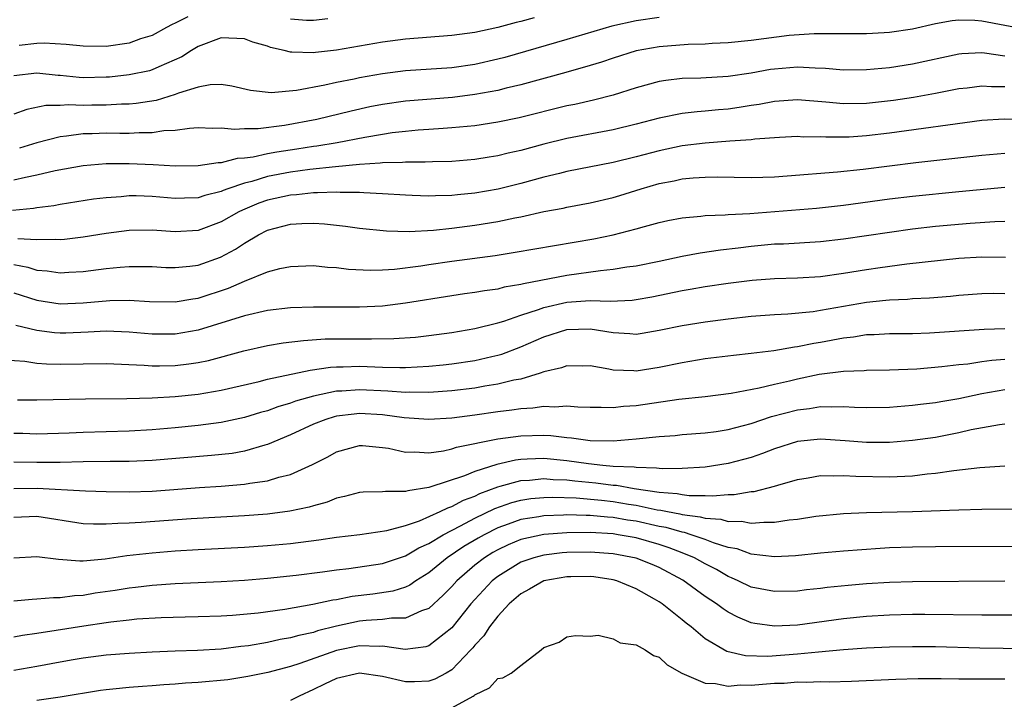
# Model space of a CAD drawing. Units: inches. Extents: x 2616000 to 2619000, y 1467000 to 1470000.
# Drawn here: x 2616800 to 2616885, y 1469067 to 1469126 of the extents above; entities that cross this region are included whole.
import ezdxf

# ---------------------------------------------------------------- set-up
doc = ezdxf.new("R2010")
doc.units = ezdxf.units.IN
doc.header["$MEASUREMENT"] = 0
doc.layers.add('LD26161467_2ft', color=240, linetype='Continuous')

msp = doc.modelspace()

# ---------------------------------------------------------------- linework, layer by layer
at = {"layer": 'LD26161467_2ft'}
for points, elevation in [([(2616855, 1469125.862), (2616853, 1469125.566), (2616850.901, 1469125.099), (2616847, 1469123.951), (2616841.608, 1469122.392), (2616841, 1469122.232), (2616839, 1469121.781), (2616837, 1469121.503), (2616833, 1469121.225), (2616831, 1469120.973), (2616829, 1469120.627), (2616828.517, 1469120.518), (2616827, 1469120.221), (2616825.982, 1469119.982), (2616823.518, 1469119.518), (2616821.328, 1469119.329), (2616819.528, 1469119.528), (2616817.912, 1469119.912), (2616817, 1469120.05), (2616816.027, 1469120.027), (2616815, 1469119.825), (2616813.296, 1469119.296), (2616813, 1469119.173), (2616811.344, 1469118.656), (2616809.615, 1469118.386), (2616809, 1469118.346), (2616808.343, 1469118.343), (2616807, 1469118.264), (2616805.757, 1469118.243), (2616805, 1469118.231), (2616803.724, 1469118.276), (2616803, 1469118.223), (2616801.778, 1469118.222), (2616800.127, 1469117.873), (2616799, 1469117.47)], 10086), ([(2616844.159, 1469125.841), (2616843, 1469125.512), (2616842.58, 1469125.42), (2616841, 1469124.98), (2616839, 1469124.552), (2616837, 1469124.287), (2616833, 1469123.981), (2616831, 1469123.725), (2616827, 1469123.032), (2616825.176, 1469122.824), (2616825, 1469122.792), (2616823.133, 1469122.867), (2616823, 1469122.855), (2616822.445, 1469123), (2616821.268, 1469123.268), (2616821, 1469123.361), (2616819.725, 1469123.725), (2616819, 1469124.008), (2616817, 1469124.11), (2616815, 1469123.358), (2616814.421, 1469123), (2616813.566, 1469122.434), (2616811.59, 1469121.59), (2616811, 1469121.314), (2616810.755, 1469121.245), (2616809, 1469120.878), (2616807.305, 1469120.695), (2616807, 1469120.676), (2616805, 1469120.638), (2616804.651, 1469120.651), (2616803, 1469120.83), (2616802.83, 1469120.83), (2616801, 1469121.038), (2616799, 1469120.814)], 10084), ([(2616814.087, 1469125.913), (2616813, 1469125.366), (2616812.738, 1469125.262), (2616812.228, 1469125), (2616811, 1469124.309), (2616809.996, 1469123.996), (2616809, 1469123.645), (2616807, 1469123.358), (2616805, 1469123.364), (2616803.532, 1469123.532), (2616801.635, 1469123.635), (2616801, 1469123.594), (2616799.443, 1469123.443)], 10082), ([(2616887, 1469124.797), (2616883, 1469125.554), (2616882.395, 1469125.605), (2616881, 1469125.635), (2616880.421, 1469125.579), (2616879, 1469125.302), (2616877, 1469124.837), (2616875, 1469124.556), (2616874.518, 1469124.518), (2616873, 1469124.444), (2616872.43, 1469124.431), (2616871, 1469124.431), (2616870.452, 1469124.453), (2616869, 1469124.438), (2616868.448, 1469124.448), (2616866.286, 1469124.286), (2616863, 1469123.874), (2616861, 1469123.668), (2616859.599, 1469123.599), (2616859, 1469123.554), (2616857.506, 1469123.506), (2616855, 1469123.315), (2616853, 1469122.967), (2616851, 1469122.338), (2616850.007, 1469121.993), (2616849, 1469121.689), (2616846.906, 1469121.094), (2616843, 1469120.021), (2616841.725, 1469119.726), (2616841, 1469119.536), (2616839, 1469119.171), (2616837.065, 1469118.935), (2616833, 1469118.593), (2616831, 1469118.312), (2616829.899, 1469118.101), (2616828.26, 1469117.74), (2616825.3, 1469117), (2616822.48, 1469116.48), (2616820.202, 1469116.202), (2616819, 1469116.197), (2616818.144, 1469116.145), (2616817, 1469116.268), (2616816.245, 1469116.245), (2616815, 1469116.285), (2616814.244, 1469116.244), (2616813, 1469116.063), (2616812.024, 1469116.024), (2616811, 1469115.854), (2616809.864, 1469115.864), (2616809, 1469115.807), (2616808.197, 1469115.803), (2616807, 1469115.827), (2616805.78, 1469115.78), (2616805, 1469115.767), (2616803.563, 1469115.564), (2616803, 1469115.52), (2616801, 1469114.991), (2616799.472, 1469114.528)], 10088), ([(2616826.244, 1469125.757), (2616825, 1469125.607), (2616824.39, 1469125.61), (2616823, 1469125.706)], 10082), ([(2616885, 1469122.511), (2616883.235, 1469122.766), (2616883, 1469122.783), (2616881.283, 1469122.717), (2616881, 1469122.689), (2616877, 1469121.802), (2616875, 1469121.506), (2616873, 1469121.314), (2616871, 1469121.287), (2616869.429, 1469121.429), (2616868.549, 1469121.451), (2616867, 1469121.549), (2616865, 1469121.39), (2616864.657, 1469121.343), (2616863, 1469121.034), (2616861, 1469120.745), (2616858.605, 1469120.606), (2616857, 1469120.562), (2616855.594, 1469120.407), (2616855, 1469120.3), (2616853, 1469119.757), (2616851, 1469119.134), (2616849.302, 1469118.698), (2616847.675, 1469118.325), (2616847, 1469118.187), (2616842.839, 1469117.162), (2616841, 1469116.775), (2616839, 1469116.476), (2616837, 1469116.28), (2616836.241, 1469116.241), (2616835, 1469116.137), (2616834.078, 1469116.078), (2616833, 1469115.975), (2616831.842, 1469115.842), (2616831, 1469115.719), (2616829.461, 1469115.462), (2616827.047, 1469115), (2616825.295, 1469114.705), (2616825, 1469114.673), (2616823.559, 1469114.441), (2616821.808, 1469114.192), (2616821, 1469114.032), (2616819.752, 1469113.752), (2616819, 1469113.666), (2616818.367, 1469113.633), (2616817, 1469113.266), (2616816.741, 1469113.259), (2616815, 1469112.982), (2616813, 1469112.97), (2616811.087, 1469113.087), (2616809, 1469113.171), (2616807, 1469113.166), (2616805, 1469113.005), (2616802.572, 1469112.572), (2616801, 1469112.193), (2616799.992, 1469111.991), (2616799, 1469111.745)], 10090), ([(2616885, 1469119.847), (2616883.836, 1469119.836), (2616883, 1469119.899), (2616881.735, 1469119.735), (2616881, 1469119.662), (2616879, 1469119.276), (2616877.069, 1469118.932), (2616875.332, 1469118.668), (2616873, 1469118.395), (2616871, 1469118.365), (2616869.473, 1469118.526), (2616867, 1469118.729), (2616865, 1469118.579), (2616863.685, 1469118.315), (2616863, 1469118.222), (2616861.95, 1469118.05), (2616861, 1469117.923), (2616860.144, 1469117.856), (2616859, 1469117.738), (2616858.309, 1469117.691), (2616857, 1469117.535), (2616855, 1469117.127), (2616853, 1469116.6), (2616851, 1469116.126), (2616847, 1469115.357), (2616845, 1469114.883), (2616843, 1469114.333), (2616841.911, 1469114.089), (2616841, 1469113.857), (2616840.252, 1469113.748), (2616839, 1469113.539), (2616837, 1469113.367), (2616835.341, 1469113.341), (2616834.698, 1469113.302), (2616833, 1469113.317), (2616832.716, 1469113.284), (2616831, 1469113.248), (2616830.786, 1469113.213), (2616829, 1469113.103), (2616826.915, 1469112.915), (2616824.673, 1469112.673), (2616823, 1469112.437), (2616821, 1469112.056), (2616819.645, 1469111.645), (2616819, 1469111.495), (2616817.571, 1469111), (2616817.158, 1469110.842), (2616817, 1469110.763), (2616815.581, 1469110.419), (2616815, 1469110.226), (2616813.797, 1469110.203), (2616813, 1469110.167), (2616811, 1469110.331), (2616809.621, 1469110.379), (2616809, 1469110.38), (2616808.309, 1469110.31), (2616807, 1469110.23), (2616805.911, 1469110.089), (2616803, 1469109.632), (2616802.473, 1469109.527), (2616801, 1469109.351), (2616800.709, 1469109.291), (2616798.89, 1469109.11)], 10092), ([(2616886.98, 1469117.02), (2616884.954, 1469117.046), (2616883, 1469116.914), (2616875, 1469115.829), (2616873, 1469115.587), (2616871.487, 1469115.487), (2616871, 1469115.472), (2616869.467, 1469115.466), (2616869, 1469115.501), (2616867.492, 1469115.492), (2616867, 1469115.527), (2616865.449, 1469115.449), (2616863.307, 1469115.307), (2616863, 1469115.262), (2616861.131, 1469115.131), (2616859, 1469114.96), (2616857, 1469114.723), (2616855, 1469114.303), (2616853, 1469113.767), (2616851, 1469113.27), (2616847, 1469112.491), (2616846.34, 1469112.34), (2616845, 1469112.01), (2616843, 1469111.462), (2616841.018, 1469110.982), (2616839, 1469110.632), (2616837.513, 1469110.487), (2616837, 1469110.423), (2616835.598, 1469110.402), (2616835, 1469110.365), (2616833.566, 1469110.434), (2616833, 1469110.443), (2616831, 1469110.572), (2616829.362, 1469110.638), (2616829, 1469110.672), (2616827.319, 1469110.681), (2616827, 1469110.708), (2616825.361, 1469110.639), (2616825, 1469110.656), (2616823.519, 1469110.481), (2616823, 1469110.457), (2616821, 1469110.006), (2616820.255, 1469109.745), (2616818.839, 1469109.161), (2616818.519, 1469109), (2616817, 1469108.123), (2616815, 1469107.395), (2616813, 1469107.273), (2616811, 1469107.41), (2616809, 1469107.385), (2616807, 1469107.136), (2616805, 1469106.809), (2616803.394, 1469106.606), (2616803, 1469106.573), (2616802.607, 1469106.607), (2616801, 1469106.565), (2616799.352, 1469106.647)], 10094), ([(2616799, 1469104.439), (2616800.201, 1469104.201), (2616801, 1469103.946), (2616801.879, 1469103.879), (2616803, 1469103.701), (2616803.761, 1469103.761), (2616805, 1469103.827), (2616807, 1469104.086), (2616808.211, 1469104.211), (2616809, 1469104.262), (2616810.271, 1469104.271), (2616811, 1469104.255), (2616812.189, 1469104.189), (2616813, 1469104.165), (2616814.279, 1469104.279), (2616815, 1469104.372), (2616816.932, 1469105.068), (2616818.231, 1469105.769), (2616819, 1469106.281), (2616820.222, 1469107), (2616821, 1469107.401), (2616823, 1469107.94), (2616824, 1469108), (2616825, 1469108.023), (2616825.964, 1469107.964), (2616827.772, 1469107.772), (2616829, 1469107.597), (2616831.348, 1469107.348), (2616833.293, 1469107.294), (2616835.409, 1469107.409), (2616837, 1469107.578), (2616839, 1469107.841), (2616841, 1469108.173), (2616842.486, 1469108.486), (2616843, 1469108.579), (2616845, 1469109.021), (2616846.667, 1469109.333), (2616847, 1469109.413), (2616849, 1469109.779), (2616851, 1469110.249), (2616851.582, 1469110.418), (2616853.43, 1469111), (2616855, 1469111.452), (2616856.3, 1469111.7), (2616857, 1469111.857), (2616857.947, 1469111.947), (2616859, 1469112.01), (2616860.027, 1469112.026), (2616863, 1469111.987), (2616865, 1469112.045), (2616866.121, 1469112.121), (2616870.479, 1469112.479), (2616872.718, 1469112.717), (2616877.27, 1469113.27), (2616883, 1469113.913), (2616885, 1469114.086)], 10096), ([(2616799, 1469101.985), (2616801, 1469101.338), (2616803, 1469101.027), (2616805, 1469101.115), (2616807.317, 1469101.317), (2616809, 1469101.334), (2616810.771, 1469101.229), (2616813, 1469101.204), (2616814.536, 1469101.464), (2616815, 1469101.521), (2616817.617, 1469102.383), (2616819, 1469102.992), (2616821, 1469103.79), (2616822.084, 1469104.084), (2616823, 1469104.27), (2616825, 1469104.338), (2616826.209, 1469104.209), (2616827, 1469104.171), (2616828.04, 1469104.04), (2616829.944, 1469103.943), (2616831, 1469103.975), (2616832.033, 1469104.033), (2616834.328, 1469104.329), (2616835, 1469104.441), (2616837, 1469104.724), (2616840.779, 1469105.221), (2616842.504, 1469105.496), (2616845.908, 1469106.092), (2616849.34, 1469106.66), (2616851, 1469107.006), (2616853, 1469107.516), (2616853.737, 1469107.737), (2616855, 1469108.067), (2616855.76, 1469108.24), (2616857, 1469108.493), (2616858.628, 1469108.628), (2616859, 1469108.681), (2616860.732, 1469108.732), (2616861, 1469108.761), (2616862.863, 1469108.863), (2616868.669, 1469109.331), (2616871, 1469109.583), (2616875, 1469110.128), (2616877, 1469110.365), (2616881, 1469110.775), (2616885, 1469111.149)], 10098), ([(2616885, 1469108.161), (2616884.138, 1469108.138), (2616881.989, 1469107.989), (2616879, 1469107.719), (2616877, 1469107.493), (2616875, 1469107.223), (2616871, 1469106.641), (2616869, 1469106.414), (2616865.788, 1469106.212), (2616865, 1469106.185), (2616863, 1469106), (2616861.85, 1469105.85), (2616860.316, 1469105.684), (2616858.57, 1469105.43), (2616857, 1469105.128), (2616855, 1469104.694), (2616853, 1469104.297), (2616852.191, 1469104.191), (2616851, 1469103.995), (2616849.899, 1469103.899), (2616847, 1469103.495), (2616843.228, 1469102.772), (2616843, 1469102.698), (2616841.543, 1469102.457), (2616841, 1469102.307), (2616839.841, 1469102.159), (2616839, 1469102.004), (2616838.109, 1469101.891), (2616837, 1469101.726), (2616833, 1469101.073), (2616831, 1469100.824), (2616829, 1469100.721), (2616825, 1469100.736), (2616823, 1469100.666), (2616821, 1469100.442), (2616819, 1469099.986), (2616815, 1469098.736), (2616813, 1469098.388), (2616811, 1469098.396), (2616809, 1469098.573), (2616807, 1469098.647), (2616805.447, 1469098.553), (2616803.507, 1469098.493), (2616803, 1469098.485), (2616802.515, 1469098.515), (2616801, 1469098.7), (2616799.155, 1469099.155)], 10100), ([(2616798.156, 1469096.156), (2616799.957, 1469096.043), (2616801, 1469095.884), (2616801.825, 1469095.825), (2616803, 1469095.804), (2616807, 1469095.838), (2616810.3, 1469095.7), (2616811, 1469095.639), (2616811.638, 1469095.637), (2616813, 1469095.667), (2616814.19, 1469095.81), (2616815, 1469095.939), (2616815.881, 1469096.119), (2616818.959, 1469096.959), (2616821, 1469097.401), (2616822.369, 1469097.631), (2616824.144, 1469097.856), (2616826.027, 1469097.973), (2616829, 1469097.995), (2616830.024, 1469097.976), (2616831.987, 1469098.013), (2616833.855, 1469098.145), (2616835, 1469098.269), (2616837, 1469098.536), (2616839, 1469098.876), (2616841, 1469099.381), (2616841.528, 1469099.528), (2616843, 1469100.037), (2616844.539, 1469100.539), (2616845, 1469100.716), (2616847, 1469101.172), (2616849, 1469101.301), (2616850.757, 1469101.243), (2616852.655, 1469101.345), (2616853, 1469101.389), (2616854.359, 1469101.641), (2616857, 1469102.187), (2616857.703, 1469102.297), (2616859, 1469102.533), (2616861, 1469102.827), (2616862.374, 1469103), (2616863.084, 1469103.084), (2616865, 1469103.217), (2616867, 1469103.268), (2616869, 1469103.398), (2616871, 1469103.676), (2616873, 1469104.005), (2616874.181, 1469104.181), (2616876.496, 1469104.496), (2616881, 1469104.996), (2616883, 1469105.11), (2616885.069, 1469105.069)], 10102), ([(2616799.299, 1469092.701), (2616801, 1469092.704), (2616805.221, 1469092.779), (2616808.801, 1469092.801), (2616811, 1469092.861), (2616813, 1469092.991), (2616815, 1469093.2), (2616817, 1469093.535), (2616820.288, 1469094.288), (2616821, 1469094.475), (2616824.719, 1469095.281), (2616826.471, 1469095.529), (2616827, 1469095.56), (2616827.562, 1469095.562), (2616829, 1469095.606), (2616831, 1469095.54), (2616832.493, 1469095.507), (2616833, 1469095.514), (2616835, 1469095.614), (2616836.26, 1469095.74), (2616837, 1469095.819), (2616839, 1469096.12), (2616840.467, 1469096.467), (2616841, 1469096.576), (2616841.335, 1469096.665), (2616843, 1469097.285), (2616845, 1469098.161), (2616847, 1469098.81), (2616849, 1469098.862), (2616851, 1469098.526), (2616852.456, 1469098.456), (2616853, 1469098.404), (2616853.523, 1469098.477), (2616855, 1469098.727), (2616857, 1469099.157), (2616859, 1469099.47), (2616861, 1469099.724), (2616863, 1469099.943), (2616865, 1469100.103), (2616866.158, 1469100.158), (2616868.368, 1469100.368), (2616869, 1469100.46), (2616873, 1469101.168), (2616874.668, 1469101.332), (2616875, 1469101.378), (2616876.566, 1469101.434), (2616877, 1469101.477), (2616878.457, 1469101.543), (2616880.301, 1469101.698), (2616881, 1469101.773), (2616883, 1469101.925), (2616884.054, 1469101.945), (2616885, 1469101.93)], 10104), ([(2616885, 1469098.866), (2616883.2, 1469098.8), (2616878.471, 1469098.471), (2616877, 1469098.425), (2616875, 1469098.414), (2616873.666, 1469098.334), (2616873, 1469098.322), (2616871.868, 1469098.132), (2616871, 1469098.041), (2616869, 1469097.655), (2616868.426, 1469097.574), (2616867, 1469097.284), (2616866.739, 1469097.26), (2616864.961, 1469096.961), (2616863, 1469096.711), (2616861.458, 1469096.542), (2616859, 1469096.243), (2616857, 1469095.919), (2616855, 1469095.49), (2616853, 1469095.19), (2616852.79, 1469095.21), (2616851, 1469095.277), (2616850.643, 1469095.357), (2616849, 1469095.631), (2616848.375, 1469095.625), (2616847, 1469095.652), (2616846.533, 1469095.467), (2616845, 1469095.116), (2616844.677, 1469095), (2616843, 1469094.499), (2616842.391, 1469094.391), (2616841, 1469094.046), (2616839.883, 1469093.883), (2616839, 1469093.722), (2616837, 1469093.484), (2616835, 1469093.341), (2616833.359, 1469093.359), (2616833, 1469093.345), (2616831.462, 1469093.462), (2616829, 1469093.562), (2616827.449, 1469093.449), (2616827, 1469093.436), (2616825, 1469093.023), (2616823.429, 1469092.571), (2616823, 1469092.406), (2616821.906, 1469092.094), (2616821, 1469091.754), (2616820.402, 1469091.598), (2616819, 1469091.155), (2616817, 1469090.73), (2616815, 1469090.476), (2616813, 1469090.27), (2616811, 1469090.09), (2616809, 1469089.989), (2616805, 1469089.866), (2616803.806, 1469089.806), (2616801, 1469089.726), (2616799.77, 1469089.771), (2616799, 1469089.774)], 10106), ([(2616885, 1469096.185), (2616883.889, 1469096.111), (2616883, 1469095.993), (2616881.804, 1469095.804), (2616881, 1469095.724), (2616879.549, 1469095.548), (2616877.362, 1469095.361), (2616875, 1469095.258), (2616873, 1469095.237), (2616872.788, 1469095.212), (2616871, 1469095.156), (2616868.883, 1469094.883), (2616867, 1469094.499), (2616866.321, 1469094.321), (2616865, 1469094.023), (2616863.694, 1469093.694), (2616861.24, 1469093.24), (2616859, 1469092.967), (2616856.718, 1469092.717), (2616853, 1469092.168), (2616851.895, 1469092.105), (2616851, 1469091.999), (2616849.959, 1469092.041), (2616849, 1469092.022), (2616847.932, 1469092.068), (2616847, 1469092.142), (2616845.934, 1469092.066), (2616845, 1469092.115), (2616844.038, 1469091.962), (2616843, 1469091.92), (2616842.21, 1469091.79), (2616841, 1469091.655), (2616839, 1469091.376), (2616837, 1469091.118), (2616835, 1469091), (2616832.862, 1469091.138), (2616831, 1469091.384), (2616829, 1469091.503), (2616828.534, 1469091.466), (2616827, 1469091.268), (2616826.781, 1469091.219), (2616826.068, 1469091), (2616825, 1469090.576), (2616823, 1469089.653), (2616821, 1469088.819), (2616820.765, 1469088.765), (2616819, 1469088.24), (2616817.947, 1469088.053), (2616816.142, 1469087.858), (2616811, 1469087.423), (2616809, 1469087.348), (2616807.349, 1469087.349), (2616805, 1469087.312), (2616803, 1469087.259), (2616801, 1469087.247), (2616799, 1469087.295)], 10108), ([(2616799, 1469085.007), (2616801.027, 1469085.027), (2616805.205, 1469084.795), (2616807, 1469084.733), (2616809, 1469084.712), (2616811, 1469084.785), (2616815.106, 1469085.106), (2616817, 1469085.218), (2616819, 1469085.37), (2616819.462, 1469085.463), (2616821, 1469085.668), (2616821.983, 1469085.984), (2616823, 1469086.229), (2616824.907, 1469087.093), (2616826.236, 1469087.764), (2616827, 1469088.187), (2616829, 1469088.748), (2616829.264, 1469088.736), (2616831, 1469088.576), (2616831.5, 1469088.5), (2616833, 1469088.169), (2616833.806, 1469088.194), (2616835, 1469088.108), (2616836.275, 1469088.275), (2616837, 1469088.434), (2616837.417, 1469088.583), (2616841, 1469089.315), (2616843, 1469089.582), (2616845, 1469089.624), (2616845.597, 1469089.597), (2616847, 1469089.426), (2616847.401, 1469089.401), (2616849, 1469089.175), (2616851, 1469089.13), (2616853, 1469089.3), (2616855, 1469089.519), (2616856.385, 1469089.615), (2616857, 1469089.68), (2616859, 1469089.83), (2616859.961, 1469089.961), (2616861, 1469090.126), (2616863, 1469090.649), (2616864.761, 1469091.238), (2616867, 1469091.838), (2616868.049, 1469091.951), (2616869, 1469092.119), (2616869.923, 1469092.077), (2616871, 1469092.109), (2616871.953, 1469092.047), (2616873, 1469092.017), (2616875, 1469092.059), (2616877, 1469092.223), (2616877.684, 1469092.316), (2616879, 1469092.462), (2616879.448, 1469092.551), (2616881, 1469092.81), (2616883, 1469093.255), (2616885, 1469093.581)], 10110), ([(2616885, 1469090.584), (2616884.529, 1469090.528), (2616882.08, 1469090.08), (2616881, 1469089.825), (2616879, 1469089.436), (2616877, 1469089.155), (2616875, 1469088.996), (2616873.002, 1469088.998), (2616871.145, 1469089.145), (2616869, 1469089.28), (2616867, 1469089.08), (2616865, 1469088.437), (2616863.971, 1469088.028), (2616863, 1469087.704), (2616861, 1469087.175), (2616859, 1469086.865), (2616857, 1469086.731), (2616855.293, 1469086.707), (2616855, 1469086.737), (2616854.781, 1469086.781), (2616853, 1469086.815), (2616852.844, 1469086.844), (2616851, 1469086.923), (2616850.114, 1469087), (2616848.866, 1469087.134), (2616847, 1469087.408), (2616845, 1469087.605), (2616843.537, 1469087.537), (2616843, 1469087.531), (2616842.526, 1469087.474), (2616840.902, 1469087.098), (2616839, 1469086.483), (2616838.109, 1469086.109), (2616835.112, 1469085.111), (2616835, 1469085.086), (2616833.189, 1469084.811), (2616833, 1469084.741), (2616831.244, 1469084.756), (2616831, 1469084.715), (2616829.32, 1469084.68), (2616829, 1469084.647), (2616827.701, 1469084.299), (2616827, 1469084.154), (2616826.178, 1469083.822), (2616825, 1469083.514), (2616824.615, 1469083.385), (2616822.955, 1469083.045), (2616821, 1469082.793), (2616819, 1469082.627), (2616814.386, 1469082.386), (2616810.048, 1469082.048), (2616809, 1469081.993), (2616808.018, 1469081.982), (2616807, 1469081.905), (2616805.905, 1469081.905), (2616805, 1469081.95), (2616801, 1469082.57), (2616799, 1469082.497)], 10112), ([(2616799, 1469078.987), (2616801, 1469079.109), (2616802.864, 1469078.864), (2616804.728, 1469078.728), (2616805, 1469078.741), (2616806.906, 1469078.906), (2616808.814, 1469079.186), (2616811, 1469079.422), (2616813, 1469079.587), (2616815, 1469079.706), (2616819, 1469079.907), (2616821, 1469080.05), (2616823, 1469080.238), (2616825.458, 1469080.542), (2616827, 1469080.77), (2616829.025, 1469081.026), (2616831.366, 1469081.366), (2616833, 1469081.809), (2616834.204, 1469082.204), (2616836, 1469083), (2616836.664, 1469083.336), (2616837, 1469083.433), (2616838.014, 1469083.986), (2616839, 1469084.35), (2616839.433, 1469084.567), (2616841, 1469085.163), (2616841.205, 1469085.206), (2616843, 1469085.707), (2616843.738, 1469085.738), (2616845, 1469085.862), (2616845.793, 1469085.793), (2616847, 1469085.751), (2616847.67, 1469085.67), (2616849.501, 1469085.501), (2616851, 1469085.297), (2616851.285, 1469085.285), (2616852.842, 1469085), (2616855, 1469084.692), (2616856.575, 1469084.575), (2616857, 1469084.478), (2616857.605, 1469084.395), (2616859, 1469084.405), (2616859.637, 1469084.362), (2616861, 1469084.488), (2616861.507, 1469084.493), (2616863, 1469084.735), (2616863.241, 1469084.759), (2616865, 1469085.196), (2616865.29, 1469085.29), (2616867, 1469085.775), (2616867.923, 1469085.923), (2616869, 1469086.121), (2616870.098, 1469086.098), (2616871, 1469086.142), (2616872.067, 1469086.067), (2616875, 1469086.012), (2616877, 1469086.104), (2616878.264, 1469086.264), (2616879, 1469086.327), (2616880.569, 1469086.569), (2616882.829, 1469086.829), (2616885, 1469086.959)], 10114), ([(2616799, 1469075.272), (2616800.586, 1469075.414), (2616801, 1469075.437), (2616802.437, 1469075.563), (2616803, 1469075.557), (2616804.269, 1469075.731), (2616805, 1469075.762), (2616806.054, 1469075.946), (2616807.8, 1469076.199), (2616809, 1469076.4), (2616809.55, 1469076.45), (2616811, 1469076.623), (2616813, 1469076.763), (2616817, 1469076.946), (2616819, 1469077.062), (2616821, 1469077.224), (2616823.488, 1469077.488), (2616825.77, 1469077.77), (2616827, 1469077.942), (2616828.055, 1469078.055), (2616831, 1469078.49), (2616833, 1469079.16), (2616834.146, 1469079.854), (2616835, 1469080.233), (2616836.26, 1469081), (2616837.765, 1469081.765), (2616839, 1469082.427), (2616840.734, 1469083.266), (2616842.212, 1469083.788), (2616843, 1469083.996), (2616843.869, 1469084.131), (2616845, 1469084.236), (2616845.742, 1469084.258), (2616847.807, 1469084.193), (2616850.006, 1469083.994), (2616851, 1469083.88), (2616852.348, 1469083.652), (2616853, 1469083.56), (2616854.834, 1469083.166), (2616855.133, 1469083.132), (2616855.712, 1469083), (2616856.802, 1469082.802), (2616857, 1469082.745), (2616858.56, 1469082.56), (2616859, 1469082.422), (2616860.344, 1469082.344), (2616861, 1469082.149), (2616862.16, 1469082.16), (2616863, 1469081.993), (2616864.099, 1469082.099), (2616865, 1469082.076), (2616866.284, 1469082.284), (2616867, 1469082.356), (2616868.598, 1469082.598), (2616871, 1469082.829), (2616873, 1469082.914), (2616876.993, 1469083.007), (2616881, 1469083.163), (2616883, 1469083.212), (2616889, 1469083.279)], 10116), ([(2616885.978, 1469079.978), (2616879, 1469079.946), (2616877, 1469079.923), (2616875, 1469079.855), (2616874.19, 1469079.811), (2616871, 1469079.559), (2616869, 1469079.383), (2616866.834, 1469079.166), (2616865, 1469079.073), (2616863, 1469079.308), (2616861.763, 1469079.763), (2616861, 1469079.894), (2616859.705, 1469080.295), (2616859, 1469080.58), (2616857.788, 1469081), (2616857.188, 1469081.188), (2616857, 1469081.211), (2616855.61, 1469081.61), (2616855, 1469081.72), (2616853, 1469082.161), (2616852.267, 1469082.267), (2616851, 1469082.49), (2616850.517, 1469082.517), (2616849, 1469082.67), (2616848.666, 1469082.666), (2616847, 1469082.718), (2616846.696, 1469082.696), (2616845, 1469082.645), (2616844.557, 1469082.558), (2616843, 1469082.314), (2616841.905, 1469081.905), (2616841, 1469081.591), (2616839.819, 1469081), (2616839.293, 1469080.707), (2616838.038, 1469079.962), (2616836.597, 1469079), (2616835, 1469077.679), (2616833.897, 1469077), (2616833.372, 1469076.628), (2616833, 1469076.457), (2616831.89, 1469076.11), (2616830.149, 1469075.851), (2616828.367, 1469075.633), (2616827, 1469075.355), (2616826.686, 1469075.314), (2616824.931, 1469074.93), (2616822.514, 1469074.513), (2616820.191, 1469074.191), (2616817.983, 1469073.983), (2616817, 1469073.926), (2616815, 1469073.87), (2616813.854, 1469073.854), (2616811.783, 1469073.783), (2616809.657, 1469073.657), (2616809, 1469073.597), (2616807.425, 1469073.425), (2616807, 1469073.364), (2616805.073, 1469073.073), (2616802.676, 1469072.676), (2616801, 1469072.418), (2616799.747, 1469072.254), (2616799, 1469072.116)], 10118), ([(2616885, 1469076.954), (2616877, 1469076.92), (2616875, 1469076.859), (2616873, 1469076.732), (2616871.406, 1469076.594), (2616869.589, 1469076.411), (2616869, 1469076.328), (2616867.793, 1469076.207), (2616867, 1469076.105), (2616865, 1469076.06), (2616863, 1469076.454), (2616861.872, 1469077), (2616861.271, 1469077.271), (2616861, 1469077.37), (2616859.97, 1469077.97), (2616859, 1469078.475), (2616858.081, 1469079), (2616857, 1469079.437), (2616855.865, 1469079.865), (2616855, 1469080.148), (2616853, 1469080.717), (2616851.443, 1469081), (2616851, 1469081.066), (2616849, 1469081.186), (2616847, 1469081.172), (2616845, 1469081.027), (2616843, 1469080.572), (2616841.888, 1469080.112), (2616841, 1469079.687), (2616840.558, 1469079.442), (2616839.836, 1469079), (2616839, 1469078.35), (2616837.427, 1469077), (2616837, 1469076.518), (2616836.259, 1469075.741), (2616835, 1469074.583), (2616834.383, 1469074.383), (2616833, 1469073.761), (2616831.768, 1469073.768), (2616831, 1469073.656), (2616829.569, 1469073.569), (2616829, 1469073.506), (2616827, 1469073.069), (2616825.353, 1469072.647), (2616825, 1469072.529), (2616823.736, 1469072.264), (2616823, 1469072.039), (2616822.105, 1469071.895), (2616821, 1469071.648), (2616819.366, 1469071.365), (2616818.706, 1469071.294), (2616817, 1469071.061), (2616814.945, 1469070.946), (2616813, 1469070.897), (2616811, 1469070.819), (2616809, 1469070.704), (2616807, 1469070.539), (2616805, 1469070.283), (2616804.145, 1469070.145), (2616803, 1469069.943), (2616801, 1469069.556), (2616799, 1469069.22)], 10120), ([(2616887, 1469074.01), (2616883, 1469074.012), (2616878.064, 1469074.064), (2616877, 1469074.062), (2616875, 1469074.015), (2616873, 1469073.908), (2616871, 1469073.714), (2616867, 1469073.16), (2616865, 1469073.062), (2616863.302, 1469073.302), (2616863, 1469073.365), (2616861.833, 1469073.833), (2616861, 1469074.27), (2616860.555, 1469074.555), (2616859.978, 1469075), (2616859, 1469075.651), (2616857.052, 1469077.052), (2616855, 1469078.14), (2616854.402, 1469078.402), (2616853, 1469078.971), (2616851, 1469079.344), (2616849, 1469079.49), (2616847, 1469079.456), (2616846.579, 1469079.421), (2616845, 1469079.233), (2616844.123, 1469079), (2616843, 1469078.603), (2616841, 1469077.381), (2616840.515, 1469077), (2616839, 1469075.38), (2616838.663, 1469075), (2616837, 1469072.925), (2616835, 1469071.345), (2616834.739, 1469071.261), (2616832.946, 1469071.054), (2616831, 1469071.325), (2616830.694, 1469071.306), (2616829, 1469071.363), (2616827, 1469070.952), (2616823.817, 1469069.817), (2616823, 1469069.555), (2616821.051, 1469069.051), (2616819.316, 1469068.684), (2616817.58, 1469068.42), (2616815, 1469068.167), (2616813.886, 1469068.113), (2616813, 1469068.028), (2616812.019, 1469067.981), (2616811, 1469067.893), (2616810.157, 1469067.843), (2616809, 1469067.744), (2616807.588, 1469067.588), (2616807, 1469067.539), (2616806.52, 1469067.48), (2616803, 1469066.907), (2616801, 1469066.62)], 10122), ([(2616888.927, 1469071.073), (2616882.842, 1469071.158), (2616879, 1469071.259), (2616877, 1469071.275), (2616875, 1469071.234), (2616873, 1469071.142), (2616871, 1469071.005), (2616868.821, 1469070.821), (2616867, 1469070.634), (2616864.435, 1469070.435), (2616862.482, 1469070.482), (2616860.876, 1469070.876), (2616859, 1469071.978), (2616857.774, 1469073), (2616857.334, 1469073.334), (2616857, 1469073.618), (2616855.25, 1469075), (2616855, 1469075.17), (2616854.592, 1469075.408), (2616853, 1469076.307), (2616851.342, 1469077), (2616851, 1469077.097), (2616849.329, 1469077.329), (2616849, 1469077.361), (2616847.341, 1469077.341), (2616847, 1469077.333), (2616845, 1469076.994), (2616843.737, 1469076.263), (2616843, 1469075.879), (2616841.981, 1469075), (2616841, 1469073.926), (2616840.279, 1469073), (2616839.78, 1469072.22), (2616839, 1469071.406), (2616838.826, 1469071.173), (2616838.665, 1469071), (2616837, 1469069.281), (2616836.516, 1469069), (2616835.535, 1469068.465), (2616835, 1469068.282), (2616833.766, 1469068.234), (2616833, 1469068.228), (2616831, 1469068.696), (2616829, 1469068.977), (2616827, 1469068.536), (2616825.956, 1469068.044), (2616825, 1469067.568), (2616823.766, 1469067), (2616823, 1469066.628)], 10124), ([(2616837, 1469065.985), (2616838.868, 1469067), (2616838.951, 1469067.048), (2616839, 1469067.098), (2616840.274, 1469067.726), (2616841, 1469068.53), (2616841.421, 1469068.579), (2616842.152, 1469069), (2616843, 1469069.665), (2616844.763, 1469071), (2616845, 1469071.22), (2616846.321, 1469071.679), (2616847, 1469072.14), (2616847.733, 1469072.267), (2616849, 1469072.186), (2616849.721, 1469072.279), (2616851, 1469071.979), (2616851.618, 1469071.618), (2616853, 1469071.455), (2616853.782, 1469071), (2616854.52, 1469070.52), (2616855, 1469070.364), (2616855.706, 1469069.706), (2616856.974, 1469068.974), (2616859, 1469068.123), (2616859.9, 1469068.1), (2616861, 1469067.862), (2616862.025, 1469067.975), (2616863, 1469067.945), (2616863.96, 1469068.04), (2616865, 1469068.111), (2616865.865, 1469068.134), (2616867, 1469068.229), (2616867.792, 1469068.208), (2616869, 1469068.268), (2616869.753, 1469068.247), (2616871.706, 1469068.294), (2616875.531, 1469068.469), (2616877.488, 1469068.512), (2616879.488, 1469068.512), (2616881, 1469068.488), (2616881.496, 1469068.504), (2616885, 1469068.492)], 10126)]:
    msp.add_lwpolyline(points, dxfattribs=dict(at, elevation=elevation))

doc.saveas('drawing.dxf')
